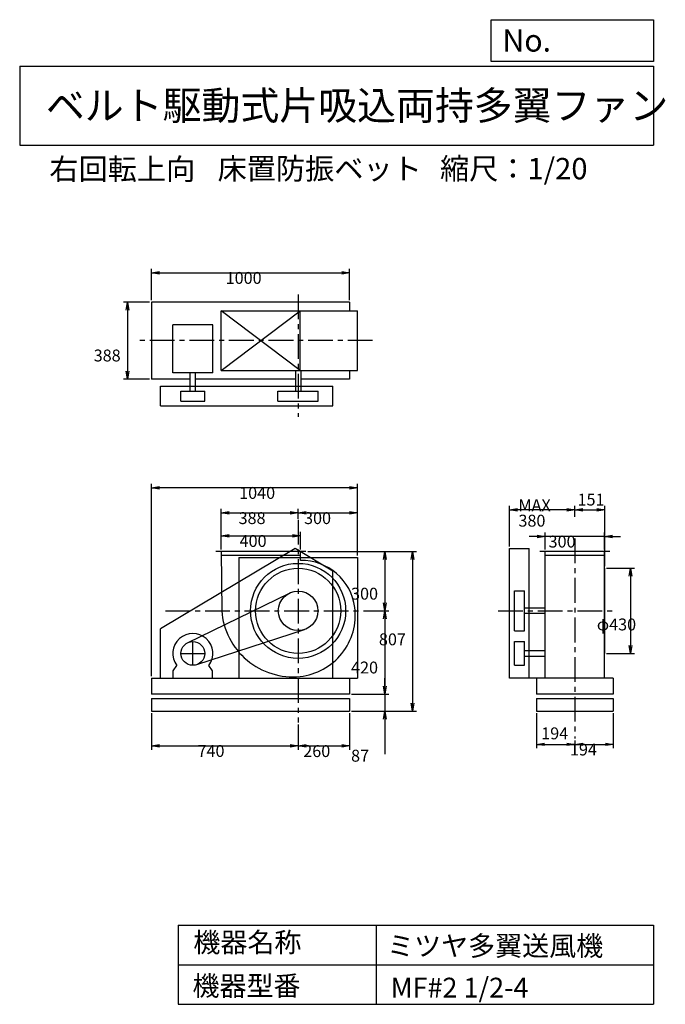
# Model space of a CAD drawing. Extents: x 500 to 3760, y 600 to 5573.
import ezdxf

# ---------------------------------------------------------------- set-up
doc = ezdxf.new("R2010")
doc.units = 0
doc.header["$LTSCALE"] = 100
doc.linetypes.add('CENTER', pattern=[2, 1.25, -0.25, 0.25, -0.25])
doc.layers.get('0').update_dxf_attribs({"linetype": 'CONTINUOUS'})
doc.layers.get('DEFPOINTS').update_dxf_attribs({"linetype": 'CONTINUOUS'})
for name, color, linetype in [('1', 4, 'CONTINUOUS'), ('2', 3, 'CENTER'), ('3', 2, 'CONTINUOUS'), ('4', 7, 'CONTINUOUS')]:
    doc.layers.add(name, color=color, linetype=linetype)
doc.styles.get("Standard").update_dxf_attribs({"font": 'simplex.shx', "bigfont": 'extfont.shx'})
doc.dimstyles.get("Standard").update_dxf_attribs({"dimtxt": 2.5, "dimasz": 2.5, "dimexe": 1.25, "dimexo": 0.625, "dimtad": 1, "dimcen": 2.5, "dimazin": 3, "dimtfac": 1, "dimtmove": 0, "dimatfit": 3})

# ---------------------------------------------------------------- blocks, each defined once
blk = doc.blocks.new('_OPEN')
at = {"color": 0, "linetype": 'BYBLOCK'}
for p, q in [((-1, 0.166667), (0, 0)), ((0, 0), (-1, -0.166667)), ((0, 0), (-1, 0))]:
    blk.add_line(p, q, dxfattribs=at)
blk = doc.blocks.new('*D1')
at = {"layer": '3', "color": 0, "linetype": 'CONTINUOUS'}
for p, q in [((1518.134551, 2897.338198), (1518.134551, 2986.455995)), ((1918.134551, 2897.338198), (1918.134551, 2986.455995)), ((1558.134551, 2966.455995), (1878.134551, 2966.455995))]:
    blk.add_line(p, q, dxfattribs=at)
at = {"layer": 'DEFPOINTS', "color": 0, "linetype": 'CONTINUOUS'}
for p in [(1918.134551, 2966.455995), (1518.134551, 2887.338198), (1918.134551, 2887.338198)]:
    blk.add_point(p, dxfattribs=at)
at = {"layer": '3', "color": 0, "linetype": 'CONTINUOUS', "xscale": 40, "yscale": 40, "zscale": 40, "rotation": 180}
blk.add_blockref('_OPEN', (1518.134551, 2966.455995), dxfattribs=at)
at = {"layer": '3', "color": 0, "linetype": 'CONTINUOUS', "xscale": 40, "yscale": 40, "zscale": 40}
blk.add_blockref('_OPEN', (1918.134551, 2966.455995), dxfattribs=at)
at = {"layer": '3', "color": 0}
blk.add_text('400', height=60, dxfattribs=at).set_placement((1610.43, 2910.26))
blk = doc.blocks.new('*D2')
at = {"layer": '3', "color": 0, "linetype": 'CONTINUOUS'}
for p, q in [((1518.1, 2976.5), (1518.1, 3101.9)), ((1906.1, 3051.4), (1906.1, 3101.9)), ((1558.1, 3081.9), (1866.1, 3081.9))]:
    blk.add_line(p, q, dxfattribs=at)
at = {"layer": 'DEFPOINTS', "color": 0, "linetype": 'CONTINUOUS'}
for p in [(1906.1, 3081.9), (1906.1, 3041.4), (1518.1, 2966.5)]:
    blk.add_point(p, dxfattribs=at)
at = {"layer": '3', "color": 0, "linetype": 'CONTINUOUS', "xscale": 40, "yscale": 40, "zscale": 40, "rotation": 180}
blk.add_blockref('_OPEN', (1518.1, 3081.9), dxfattribs=at)
at = {"layer": '3', "color": 0, "linetype": 'CONTINUOUS', "xscale": 40, "yscale": 40, "zscale": 40}
blk.add_blockref('_OPEN', (1906.1, 3081.9), dxfattribs=at)
at = {"layer": '3', "color": 0}
blk.add_text('388', height=60, dxfattribs=at).set_placement((1605.4, 3025.7))
blk = doc.blocks.new('*D3')
at = {"layer": '3', "color": 0, "linetype": 'CONTINUOUS'}
for p, q in [((2206.1, 2867.3), (2206.1, 3101.9)), ((1946.1, 3081.9), (2166.1, 3081.9))]:
    blk.add_line(p, q, dxfattribs=at)
at = {"layer": 'DEFPOINTS', "color": 0, "linetype": 'CONTINUOUS'}
for p in [(1906.1, 3045.2), (2206.1, 3081.9), (2206.1, 2857.3)]:
    blk.add_point(p, dxfattribs=at)
at = {"layer": '3', "color": 0, "linetype": 'CONTINUOUS', "xscale": 40, "yscale": 40, "zscale": 40, "rotation": 180}
blk.add_blockref('_OPEN', (1906.1, 3081.9), dxfattribs=at)
at = {"layer": '3', "color": 0, "linetype": 'CONTINUOUS', "xscale": 40, "yscale": 40, "zscale": 40}
blk.add_blockref('_OPEN', (2206.1, 3081.9), dxfattribs=at)
at = {"layer": '3', "color": 0}
blk.add_text('300', height=60, dxfattribs=at).set_placement((1936.1, 3025.7))
blk = doc.blocks.new('*D4')
at = {"layer": '3', "color": 0, "linetype": 'CONTINUOUS'}
for p, q in [((1955.1, 2887.3), (2363.5, 2887.3)), ((2343.5, 2847.3), (2343.5, 2627.3)), ((2315.4, 2587.3), (2363.5, 2587.3))]:
    blk.add_line(p, q, dxfattribs=at)
at = {"layer": 'DEFPOINTS', "color": 0, "linetype": 'CONTINUOUS'}
for p in [(1945.1, 2887.3), (2305.4, 2587.3), (2343.5, 2587.3)]:
    blk.add_point(p, dxfattribs=at)
at = {"layer": '3', "color": 0, "linetype": 'CONTINUOUS', "xscale": 40, "yscale": 40, "zscale": 40}
for p, rotation in [((2343.5, 2887.3), 90), ((2343.5, 2587.3), 270)]:
    blk.add_blockref('_OPEN', p, dxfattribs=dict(at, rotation=rotation))
at = {"layer": '3', "color": 0}
blk.add_text('300', height=60, dxfattribs=at).set_placement((2173.5, 2644))
blk = doc.blocks.new('*D5')
at = {"layer": '3', "color": 0, "linetype": 'CONTINUOUS'}
for p, q in [((2343.5, 2547.3), (2343.5, 2207.3)), ((2176.1, 2167.3), (2363.5, 2167.3))]:
    blk.add_line(p, q, dxfattribs=at)
at = {"layer": 'DEFPOINTS', "color": 0, "linetype": 'CONTINUOUS'}
for p in [(2312.8, 2587.3), (2166.1, 2167.3), (2343.5, 2167.3)]:
    blk.add_point(p, dxfattribs=at)
at = {"layer": '3', "color": 0, "linetype": 'CONTINUOUS', "xscale": 40, "yscale": 40, "zscale": 40}
for p, rotation in [((2343.5, 2587.3), 90), ((2343.5, 2167.3), 270)]:
    blk.add_blockref('_OPEN', p, dxfattribs=dict(at, rotation=rotation))
at = {"layer": '3', "color": 0}
blk.add_text('420', height=60, dxfattribs=at).set_placement((2173.5, 2271.1))
blk = doc.blocks.new('*D6')
at = {"layer": '3', "color": 0, "linetype": 'CONTINUOUS'}
for p, q in [((1965.134551, 2887.338198), (2504.162835, 2887.338198)), ((2484.162835, 2847.338198), (2484.162835, 2120.338198)), ((2176.134551, 2080.338198), (2504.162835, 2080.338198))]:
    blk.add_line(p, q, dxfattribs=at)
at = {"layer": 'DEFPOINTS', "color": 0, "linetype": 'CONTINUOUS'}
for p in [(1955.134551, 2887.338198), (2166.134551, 2080.338198), (2484.162835, 2080.338198)]:
    blk.add_point(p, dxfattribs=at)
at = {"layer": '3', "color": 0, "linetype": 'CONTINUOUS', "xscale": 40, "yscale": 40, "zscale": 40}
for p, rotation in [((2484.162835, 2887.338198), 90), ((2484.162835, 2080.338198), 270)]:
    blk.add_blockref('_OPEN', p, dxfattribs=dict(at, rotation=rotation))
at = {"layer": '3', "color": 0}
blk.add_text('807', height=60, dxfattribs=at).set_placement((2314.16, 2413.35))
blk = doc.blocks.new('*D7')
at = {"color": 0, "linetype": 'BYBLOCK'}
for p, q in [((3109.7, 2070.3), (3109.7, 1893.1)), ((3149.7, 1913.1), (3263.7, 1913.1)), ((3303.7, 1933.3), (3303.7, 1893.1))]:
    blk.add_line(p, q, dxfattribs=at)
at = {"layer": 'DEFPOINTS', "color": 0, "linetype": 'BYBLOCK'}
for p in [(3109.7, 2080.3), (3303.7, 1943.3), (3303.7, 1913.1)]:
    blk.add_point(p, dxfattribs=at)
at = {"color": 0, "linetype": 'BYBLOCK', "xscale": 40, "yscale": 40, "zscale": 40, "rotation": 180}
blk.add_blockref('_OPEN', (3109.7, 1913.1), dxfattribs=at)
at = {"color": 0, "linetype": 'BYBLOCK', "xscale": 40, "yscale": 40, "zscale": 40}
blk.add_blockref('_OPEN', (3303.7, 1913.1), dxfattribs=at)
at = {"layer": '3', "color": 0}
blk.add_text('194', height=60, dxfattribs=at).set_placement((3133.8, 1938.5))
blk = doc.blocks.new('*D8')
at = {"layer": '3', "color": 0, "linetype": 'CONTINUOUS'}
for p, q in [((3497.7, 2070.3), (3497.7, 1893.1)), ((3343.7, 1913.1), (3457.7, 1913.1))]:
    blk.add_line(p, q, dxfattribs=at)
at = {"layer": 'DEFPOINTS', "color": 0, "linetype": 'CONTINUOUS'}
for p in [(3497.7, 2080.3), (3303.7, 1943.3), (3497.7, 1913.1)]:
    blk.add_point(p, dxfattribs=at)
at = {"layer": '3', "color": 0, "linetype": 'CONTINUOUS', "xscale": 40, "yscale": 40, "zscale": 40, "rotation": 180}
blk.add_blockref('_OPEN', (3303.7, 1913.1), dxfattribs=at)
at = {"layer": '3', "color": 0, "linetype": 'CONTINUOUS', "xscale": 40, "yscale": 40, "zscale": 40}
blk.add_blockref('_OPEN', (3497.7, 1913.1), dxfattribs=at)
at = {"layer": '3', "color": 0}
blk.add_text('194', height=60, dxfattribs=at).set_placement((3278.9, 1856.9))
blk = doc.blocks.new('*D9')
at = {"layer": '3', "color": 0, "linetype": 'CONTINUOUS'}
for p, q in [((3113.663367, 2963.406161), (3073.663367, 2963.406161)), ((3153.663367, 2897.338198), (3153.663367, 2983.406161)), ((3453.663367, 2963.406161), (3153.663367, 2963.406161)), ((3453.663367, 2897.338198), (3453.663367, 2983.406161)), ((3493.663367, 2963.406161), (3533.663367, 2963.406161))]:
    blk.add_line(p, q, dxfattribs=at)
at = {"layer": 'DEFPOINTS', "color": 0, "linetype": 'CONTINUOUS'}
for p in [(3153.663367, 2963.406161), (3153.663367, 2887.338198), (3453.663367, 2887.338198)]:
    blk.add_point(p, dxfattribs=at)
at = {"layer": '3', "color": 0, "linetype": 'CONTINUOUS', "xscale": 40, "yscale": 40, "zscale": 40}
blk.add_blockref('_OPEN', (3153.663367, 2963.406161), dxfattribs=at)
at = {"layer": '3', "color": 0, "linetype": 'CONTINUOUS', "xscale": 40, "yscale": 40, "zscale": 40, "rotation": 180}
blk.add_blockref('_OPEN', (3453.663367, 2963.406161), dxfattribs=at)
at = {"layer": '3', "color": 0}
blk.add_text('300', height=60, dxfattribs=at).set_placement((3170.81, 2907.21))
blk = doc.blocks.new('*D10')
at = {"layer": '3', "color": 0, "linetype": 'CONTINUOUS'}
for p, q in [((2973.7, 2912.3), (2973.7, 3117)), ((3263.7, 3097), (3013.7, 3097))]:
    blk.add_line(p, q, dxfattribs=at)
at = {"layer": 'DEFPOINTS', "color": 0, "linetype": 'CONTINUOUS'}
for p in [(2973.7, 3097), (3303.7, 3051.9), (2973.7, 2902.3)]:
    blk.add_point(p, dxfattribs=at)
at = {"layer": '3', "color": 0, "linetype": 'CONTINUOUS', "xscale": 40, "yscale": 40, "zscale": 40, "rotation": 180}
blk.add_blockref('_OPEN', (2973.7, 3097), dxfattribs=at)
at = {"layer": '3', "color": 0, "linetype": 'CONTINUOUS', "xscale": 40, "yscale": 40, "zscale": 40}
blk.add_blockref('_OPEN', (3303.7, 3097), dxfattribs=at)
at = {"layer": '3', "color": 0}
for s, p in [('MAX', (3018.7, 3090.8)), ('380', (3018.7, 3012.8))]:
    blk.add_text(s, height=60, dxfattribs=at).set_placement(p)
blk = doc.blocks.new('*D11')
at = {"layer": '3', "color": 0, "linetype": 'CONTINUOUS'}
for p, q in [((3463.663367, 2802.338198), (3604.606179, 2802.338198)), ((3584.606179, 2762.338198), (3584.606179, 2412.338198)), ((3463.663367, 2372.338198), (3604.606179, 2372.338198))]:
    blk.add_line(p, q, dxfattribs=at)
at = {"layer": 'DEFPOINTS', "color": 0, "linetype": 'CONTINUOUS'}
for p in [(3453.663367, 2802.338198), (3453.663367, 2372.338198), (3584.606179, 2372.338198)]:
    blk.add_point(p, dxfattribs=at)
at = {"layer": '3', "color": 0, "linetype": 'CONTINUOUS', "xscale": 40, "yscale": 40, "zscale": 40}
for p, rotation in [((3584.606179, 2802.338198), 90), ((3584.606179, 2372.338198), 270)]:
    blk.add_blockref('_OPEN', p, dxfattribs=dict(at, rotation=rotation))
at = {"layer": '3', "color": 0}
blk.add_text('φ430', height=60, dxfattribs=at).set_placement((3414.61, 2488.67))
blk = doc.blocks.new('*D12')
at = {"layer": '3', "color": 0, "linetype": 'CONTINUOUS'}
for p, q in [((1166.134551, 4156.108198), (1166.134551, 4315.175488)), ((1206.134551, 4295.175488), (2126.134551, 4295.175488)), ((2166.134551, 4156.108198), (2166.134551, 4315.175488))]:
    blk.add_line(p, q, dxfattribs=at)
at = {"layer": 'DEFPOINTS', "color": 0, "linetype": 'CONTINUOUS'}
for p in [(2166.134551, 4295.175488), (1166.134551, 4146.108198), (2166.134551, 4146.108198)]:
    blk.add_point(p, dxfattribs=at)
at = {"layer": '3', "color": 0, "linetype": 'CONTINUOUS', "xscale": 40, "yscale": 40, "zscale": 40, "rotation": 180}
blk.add_blockref('_OPEN', (1166.134551, 4295.175488), dxfattribs=at)
at = {"layer": '3', "color": 0, "linetype": 'CONTINUOUS', "xscale": 40, "yscale": 40, "zscale": 40}
blk.add_blockref('_OPEN', (2166.134551, 4295.175488), dxfattribs=at)
at = {"layer": '3', "color": 0}
blk.add_text('1000', height=60, dxfattribs=at).set_placement((1540.09, 4238.98))
blk = doc.blocks.new('*D13')
at = {"layer": '3', "color": 0, "linetype": 'CONTINUOUS'}
for p, q in [((1156.134551, 4146.108198), (1023.665223, 4146.108198)), ((1043.665223, 4106.108198), (1043.665223, 3798.108198)), ((1156.134551, 3758.108198), (1023.665223, 3758.108198))]:
    blk.add_line(p, q, dxfattribs=at)
at = {"layer": 'DEFPOINTS', "color": 0, "linetype": 'CONTINUOUS'}
for p in [(1166.134551, 4146.108198), (1043.665223, 3758.108198), (1166.134551, 3758.108198)]:
    blk.add_point(p, dxfattribs=at)
at = {"layer": '3', "color": 0, "linetype": 'CONTINUOUS', "xscale": 40, "yscale": 40, "zscale": 40}
for p, rotation in [((1043.665223, 4146.108198), 90), ((1043.665223, 3758.108198), 270)]:
    blk.add_blockref('_OPEN', p, dxfattribs=dict(at, rotation=rotation))
at = {"layer": '3', "color": 0}
blk.add_text('388', height=60, dxfattribs=at).set_placement((873.665, 3847.09))
blk = doc.blocks.new('*D14')
at = {"layer": '3', "color": 0, "linetype": 'CONTINUOUS'}
for p, q in [((1166.1, 2070.3), (1166.1, 1885.6)), ((1906.1, 2013.8), (1906.1, 1885.6)), ((1206.1, 1905.6), (1866.1, 1905.6))]:
    blk.add_line(p, q, dxfattribs=at)
at = {"layer": 'DEFPOINTS', "color": 0, "linetype": 'CONTINUOUS'}
for p in [(1166.1, 2080.3), (1906.1, 2023.8), (1906.1, 1905.6)]:
    blk.add_point(p, dxfattribs=at)
at = {"layer": '3', "color": 0, "linetype": 'CONTINUOUS', "xscale": 40, "yscale": 40, "zscale": 40, "rotation": 180}
blk.add_blockref('_OPEN', (1166.1, 1905.6), dxfattribs=at)
at = {"layer": '3', "color": 0, "linetype": 'CONTINUOUS', "xscale": 40, "yscale": 40, "zscale": 40}
blk.add_blockref('_OPEN', (1906.1, 1905.6), dxfattribs=at)
at = {"layer": '3', "color": 0}
blk.add_text('740', height=60, dxfattribs=at).set_placement((1398, 1849.4))
blk = doc.blocks.new('*D15')
at = {"layer": '3', "color": 0, "linetype": 'CONTINUOUS'}
for p, q in [((2166.1, 2070.3), (2166.1, 1885.6)), ((1946.1, 1905.6), (2126.1, 1905.6))]:
    blk.add_line(p, q, dxfattribs=at)
at = {"layer": 'DEFPOINTS', "color": 0, "linetype": 'CONTINUOUS'}
for p in [(2166.1, 2080.3), (1906.1, 2023.8), (2166.1, 1905.6)]:
    blk.add_point(p, dxfattribs=at)
at = {"layer": '3', "color": 0, "linetype": 'CONTINUOUS', "xscale": 40, "yscale": 40, "zscale": 40, "rotation": 180}
blk.add_blockref('_OPEN', (1906.1, 1905.6), dxfattribs=at)
at = {"layer": '3', "color": 0, "linetype": 'CONTINUOUS', "xscale": 40, "yscale": 40, "zscale": 40}
blk.add_blockref('_OPEN', (2166.1, 1905.6), dxfattribs=at)
at = {"layer": '3', "color": 0}
blk.add_text('260', height=60, dxfattribs=at).set_placement((1932, 1848.9))
blk = doc.blocks.new('*D16')
at = {"layer": '3', "color": 0, "linetype": 'CONTINUOUS'}
for p, q in [((2343.5, 2207.3), (2343.5, 2247.3)), ((2176.1, 2167.3), (2363.5, 2167.3)), ((2343.5, 2167.3), (2343.5, 2080.3)), ((2176.1, 2080.3), (2363.5, 2080.3)), ((2343.5, 2040.3), (2343.5, 1863.2))]:
    blk.add_line(p, q, dxfattribs=at)
at = {"layer": 'DEFPOINTS', "color": 0, "linetype": 'CONTINUOUS'}
for p in [(2166.1, 2167.3), (2166.1, 2080.3), (2343.5, 2080.3)]:
    blk.add_point(p, dxfattribs=at)
at = {"layer": '3', "color": 0, "linetype": 'CONTINUOUS', "xscale": 40, "yscale": 40, "zscale": 40}
for p, rotation in [((2343.5, 2167.3), 270), ((2343.5, 2080.3), 90)]:
    blk.add_blockref('_OPEN', p, dxfattribs=dict(at, rotation=rotation))
at = {"layer": '3', "color": 0}
blk.add_text('87', height=60, dxfattribs=at).set_placement((2173.5, 1825.6))
blk = doc.blocks.new('*D17')
at = {"color": 0, "linetype": 'BYBLOCK'}
for p, q in [((3303.7, 3061.9), (3303.7, 3117)), ((3343.7, 3097), (3414.7, 3097)), ((3454.7, 2812.3), (3454.7, 3117))]:
    blk.add_line(p, q, dxfattribs=at)
at = {"layer": 'DEFPOINTS', "color": 0, "linetype": 'BYBLOCK'}
for p in [(3454.7, 3097), (3303.7, 3051.9), (3454.7, 2802.3)]:
    blk.add_point(p, dxfattribs=at)
at = {"color": 0, "linetype": 'BYBLOCK', "xscale": 40, "yscale": 40, "zscale": 40, "rotation": 180}
blk.add_blockref('_OPEN', (3303.7, 3097), dxfattribs=at)
at = {"color": 0, "linetype": 'BYBLOCK', "xscale": 40, "yscale": 40, "zscale": 40}
blk.add_blockref('_OPEN', (3454.7, 3097), dxfattribs=at)
at = {"layer": '3', "color": 0}
blk.add_text('151', height=60, dxfattribs=at).set_placement((3317.3, 3119.4))
blk = doc.blocks.new('*D18')
at = {"layer": '3', "color": 0}
for p, q in [((1166.1, 2257.3), (1166.1, 3229.1)), ((2166.1, 3209.1), (1206.1, 3209.1)), ((2206.1, 2867.3), (2206.1, 3229.1))]:
    blk.add_line(p, q, dxfattribs=at)
at = {"layer": 'DEFPOINTS', "color": 0}
for p in [(1166.1, 3209.1), (2206.1, 2857.3), (1166.1, 2247.3)]:
    blk.add_point(p, dxfattribs=at)
at = {"layer": '3', "color": 0, "xscale": 40, "yscale": 40, "zscale": 40, "rotation": 180}
blk.add_blockref('_OPEN', (1166.1, 3209.1), dxfattribs=at)
at = {"layer": '3', "color": 0, "xscale": 40, "yscale": 40, "zscale": 40}
blk.add_blockref('_OPEN', (2206.1, 3209.1), dxfattribs=at)
at = {"layer": '3', "color": 0}
blk.add_text('1040', height=60, dxfattribs=at).set_placement((1608.3, 3152.9))

msp = doc.modelspace()

# ---------------------------------------------------------------- linework, layer by layer
at = {"layer": '1', "linetype": 'CONTINUOUS'}
for p, q in [((2166.1, 4146.1), (1166.1, 4146.1)), ((1166.1, 4146.1), (1166.1, 3758.1)), ((2166.1, 4146.1), (2166.1, 4102.1)), ((1517.1, 4102.1), (2206.1, 4102.1)), ((1917.1, 3802.1), (1517.1, 4102.1)), ((1517.1, 3802.1), (1917.1, 4102.1)), ((1517.1, 3802.1), (1517.1, 4102.1)), ((1917.1, 3802.1), (1917.1, 4102.1)), ((2206.1, 3802.1), (2206.1, 4102.1)), ((1273.3, 3788.8), (1273.3, 4031.5)), ((1475.3, 4031.5), (1273.3, 4031.5)), ((1475.3, 3788.8), (1475.3, 4031.5)), ((1475.3, 3788.8), (1273.3, 3788.8)), ((1360.3, 3697.1), (1360.3, 3788.8)), ((1388.3, 3697.1), (1388.3, 3788.8)), ((1517.1, 3802.1), (2206.1, 3802.1)), ((1893.9, 3697.1), (1893.9, 3802.1)), ((1921.9, 3697.1), (1921.9, 3802.1)), ((2166.1, 3802.1), (2166.1, 3758.1)), ((1360.3, 3758.1), (1166.1, 3758.1)), ((1892.1, 3758.1), (1388.3, 3758.1)), ((2166.1, 3758.1), (1920.1, 3758.1)), ((1211.6, 3722.1), (2081.6, 3722.1)), ((1211.6, 3622.1), (1211.6, 3722.1)), ((1314.3, 3697.1), (1434.3, 3697.1)), ((1314.3, 3647.1), (1314.3, 3697.1)), ((1434.3, 3647.1), (1434.3, 3697.1)), ((1804.4, 3697.1), (2007.9, 3697.1)), ((1804.4, 3647.1), (1804.4, 3697.1)), ((2007.9, 3647.1), (2007.9, 3697.1)), ((2081.6, 3622.1), (2081.6, 3722.1)), ((1314.3, 3647.1), (1434.3, 3647.1)), ((1804.4, 3647.1), (2007.9, 3647.1)), ((1211.6, 3622.1), (2081.6, 3622.1)), ((1891.6, 2902.3), (1211.6, 2497.3)), ((1945.1, 2887.3), (1491.1, 2887.3)), ((1518.1, 2887.3), (1520.1, 2587.3)), ((2081.6, 2787.3), (1891.6, 2902.3)), ((1918.1, 2841.7), (1918.1, 2887.3)), ((2973.7, 2247.3), (2973.7, 2902.3)), ((2973.7, 2902.3), (3073.7, 2902.3)), ((3073.7, 2247.3), (3073.7, 2902.3)), ((3480.7, 2887.3), (3126.7, 2887.3)), ((3153.7, 2247.3), (3153.7, 2887.3)), ((3453.7, 2247.3), (3453.7, 2887.3)), ((1918.1, 2867.3), (1518.3, 2867.3)), ((1606.1, 2857.3), (2206.1, 2857.3)), ((1606.1, 2857.3), (1606.1, 2247.3)), ((2206.1, 2857.3), (2206.1, 2247.3)), ((3453.7, 2867.3), (3153.7, 2867.3)), ((2081.6, 2247.3), (2081.6, 2787.3)), ((3454.7, 2372.3), (3454.7, 2802.3)), ((2998.7, 2485.6), (2998.7, 2689.1)), ((2998.7, 2689.1), (3048.7, 2689.1)), ((3048.7, 2485.6), (3048.7, 2689.1)), ((1348, 2426.3), (1862.3, 2677.2)), ((3048.7, 2603.1), (3153.7, 2603.1)), ((3048.7, 2575.1), (3153.7, 2575.1)), ((1211.6, 2247.3), (1211.6, 2497.3)), ((1937.1, 2492.2), (1392.8, 2315.3)), ((2998.7, 2485.6), (3048.7, 2485.6)), ((2998.7, 2312.3), (2998.7, 2432.3)), ((2998.7, 2432.3), (3048.7, 2432.3)), ((3048.7, 2312.3), (3048.7, 2432.3)), ((3048.7, 2386.3), (3153.7, 2386.3)), ((3048.7, 2358.3), (3153.7, 2358.3)), ((1274.3, 2284.3), (1293.7, 2311.4)), ((1474.3, 2284.3), (1454.8, 2311.4)), ((2998.7, 2312.3), (3048.7, 2312.3)), ((1166.1, 2247.3), (2206.1, 2247.3)), ((1166.1, 2247.3), (1166.1, 2167.3)), ((1274.3, 2247.3), (1274.3, 2284.3)), ((1474.3, 2247.3), (1474.3, 2284.3)), ((2166.1, 2247.3), (2166.1, 2167.3)), ((3497.7, 2247.3), (2973.7, 2247.3)), ((3109.7, 2247.3), (3109.7, 2167.3)), ((3453.7, 2247.3), (3153.7, 2247.3)), ((3497.7, 2247.3), (3497.7, 2167.3)), ((2166.1, 2167.3), (1166.1, 2167.3)), ((1166.1, 2145.3), (2166.1, 2145.3)), ((1166.1, 2145.3), (1166.1, 2080.3)), ((2166.1, 2145.3), (2166.1, 2080.3)), ((3497.7, 2167.3), (3109.7, 2167.3)), ((3109.7, 2145.3), (3497.7, 2145.3)), ((3109.7, 2145.3), (3109.7, 2080.3)), ((3497.7, 2145.3), (3497.7, 2080.3)), ((1166.1, 2080.3), (2166.1, 2080.3)), ((3109.7, 2080.3), (3497.7, 2080.3))]:
    msp.add_line(p, q, dxfattribs=at)
for centre, radius in [((1906.1, 2587.3), 240), ((1906.1, 2587.3), 215), ((1906.1, 2587.3), 100), ((1374.3, 2372.3), 60)]:
    msp.add_circle(centre, radius, dxfattribs=at)
for centre, radius, start, end in [((1923.1, 2570.3), 271.4, 7.31, 91.06), ((1879.1, 2614.3), 360, 184.3, 275.83), ((1884.1, 2565.3), 310.8, 275.83, 7.31), ((1374.3, 2372.3), 101, 322.88, 217.12)]:
    msp.add_arc(centre, radius, start, end, dxfattribs=at)
at = {"layer": '2', "linetype": 'CENTER'}
for p, q in [((1906.1, 4185.2), (1906.1, 3566.6)), ((2282, 3952.1), (1103.7, 3952.1)), ((1906.1, 3047.9), (1906.1, 2023.8)), ((3303.7, 2953.3), (3303.7, 1943.3)), ((1236.1, 2587.3), (2335.3, 2587.3)), ((2916.4, 2587.3), (3493.4, 2587.3)), ((1374.3, 2312.3), (1374.3, 2432.3)), ((1314.3, 2372.3), (1434.3, 2372.3))]:
    msp.add_line(p, q, dxfattribs=at)
at = {"layer": '4', "linetype": 'CONTINUOUS'}
for p, q in [((2881.2, 5362.5), (2881.2, 5573.3)), ((2881.2, 5573.3), (3700, 5573.3)), ((3700, 5573.3), (3700, 5362.5)), ((500, 5338.8), (3700, 5338.8)), ((500, 5338.8), (500, 4938.8)), ((3700, 5362.5), (2881.2, 5362.5)), ((3700, 5338.8), (3700, 4938.8)), ((500, 4938.8), (3700, 4938.8)), ((1300, 1000), (1300, 600)), ((1300, 1000), (3700, 1000)), ((2300, 1000), (2300, 600)), ((3700, 1000), (3700, 600)), ((1300, 800), (3700, 800)), ((1300, 600), (3700, 600))]:
    msp.add_line(p, q, dxfattribs=at)

# ---------------------------------------------------------------- texts
for s, height, p in [('No.', 112, (2937.9, 5412.1)), ('ベルト駆動式片吸込両持多翼ファン', 144, (632.3, 5067.8)), ('右回転上向', 108, (649.8, 4764.6)), ('床置防振ベット', 108, (1499.4, 4766.9)), ('縮尺：1/20', 108, (2622.6, 4766.9)), ('機器名称', 100, (1377, 863.1)), ('ミツヤ多翼送風機', 100, (2355.4, 845.1)), ('機器型番', 100, (1372.5, 643.3)), ('MF#2 1/2-4', 100, (2373.3, 634.3))]:
    msp.add_text(s, height=height, dxfattribs=at).set_placement(p)

# ---------------------------------------------------------------- dimensions: what is measured, and where the dimension line sits
at = {"layer": '3', "linetype": 'CONTINUOUS'}
for base, p1, p2, override, picture, middle in [((2166.1, 4295.2), (1166.1, 4146.1), (2166.1, 4146.1), {"dimscale": 20, "dimdec": 0, "dimtofl": 1, "dimtmove": 0}, '*D12', (1660.1, 4295.2)), ((3454.7, 3097), (3303.7, 3051.9), (3454.7, 2802.3), {"dimscale": 20, "dimdec": 0, "dimtofl": 1}, '*D17', (3375.9, 3149.4)), ((1906.1, 3081.9), (1518.1, 2966.5), (1906.1, 3041.4), {"dimscale": 20, "dimdec": 0, "dimtofl": 1, "dimtmove": 0}, '*D2', (1725.4, 3081.9)), ((1918.1, 2966.5), (1518.1, 2887.3), (1918.1, 2887.3), {"dimscale": 20, "dimdec": 0, "dimtofl": 1, "dimtmove": 0}, '*D1', (1730.4, 2966.5)), ((3153.7, 2963.4), (3453.7, 2887.3), (3153.7, 2887.3), {"dimscale": 20, "dimdec": 0, "dimtofl": 1, "dimtmove": 0}, '*D9', (3290.8, 2963.4)), ((1906.1, 1905.6), (1166.1, 2080.3), (1906.1, 2023.8), {"dimscale": 20, "dimdec": 0, "dimtofl": 1, "dimtmove": 0}, '*D14', (1518, 1905.6)), ((2166.1, 1905.6), (1906.1, 2023.8), (2166.1, 2080.3), {"dimscale": 20, "dimdec": 0, "dimse1": 1, "dimtofl": 1, "dimtmove": 1}, '*D15', (2052, 1905.1)), ((3303.7, 1913.1), (3109.7, 2080.3), (3303.7, 1943.3), {"dimscale": 20, "dimdec": 0, "dimtofl": 1}, '*D7', (3206.7, 1968.5)), ((3497.7, 1913.1), (3303.7, 1943.3), (3497.7, 2080.3), {"dimscale": 20, "dimdec": 0, "dimse1": 1, "dimtofl": 1, "dimtmove": 1}, '*D8', (3398.9, 1913.1))]:
    dim = msp.add_linear_dim(base=base, p1=p1, p2=p2, dimstyle='Standard', override=override, dxfattribs=at)
    dim.commit()
    dim.dimension.update_dxf_attribs({"geometry": picture, "text_midpoint": middle, "dimtype": 128})
for base, p1, p2, override, picture, middle in [((1043.7, 3758.1), (1166.1, 4146.1), (1166.1, 3758.1), {"dimscale": 20, "dimdec": 0, "dimtofl": 1, "dimtmove": 0}, '*D13', (1043.7, 3953.3)), ((2343.5, 2587.3), (1945.1, 2887.3), (2305.4, 2587.3), {"dimscale": 20, "dimdec": 0, "dimtofl": 1, "dimtmove": 0}, '*D4', (2343.5, 2750.2)), ((2484.2, 2080.3), (1955.1, 2887.3), (2166.1, 2080.3), {"dimscale": 20, "dimdec": 0, "dimtofl": 1, "dimtmove": 0}, '*D6', (2484.2, 2519.5)), ((3584.6, 2372.3), (3453.7, 2802.3), (3453.7, 2372.3), {"dimscale": 20, "dimdec": 0, "dimpost": 'φ<>', "dimtofl": 1, "dimtmove": 0}, '*D11', (3584.6, 2594.9)), ((2343.5, 2080.3), (2166.1, 2167.3), (2166.1, 2080.3), {"dimscale": 20, "dimdec": 0, "dimtofl": 1, "dimtmove": 0}, '*D16', (2343.5, 1931.8))]:
    dim = msp.add_linear_dim(base=base, p1=p1, p2=p2, angle=90, dimstyle='Standard', override=override, dxfattribs=at)
    dim.commit()
    dim.dimension.update_dxf_attribs({"geometry": picture, "text_midpoint": middle, "dimtype": 128})
at = {"layer": '3'}
dim = msp.add_linear_dim(base=(1166.1, 3209.1), p1=(2206.1, 2857.3), p2=(1166.1, 2247.3), dimstyle='Standard', override={"dimscale": 20, "dimdec": 0, "dimtofl": 1, "dimtmove": 0}, dxfattribs=at)
dim.commit()
dim.dimension.update_dxf_attribs({"geometry": '*D18', "text_midpoint": (1728.3, 3209.1), "dimtype": 128})
at = {"layer": '3', "linetype": 'CONTINUOUS'}
dim = msp.add_linear_dim(base=(2973.7, 3097), p1=(3303.7, 3051.9), p2=(2973.7, 2902.3), text='MAX\\P380', dimstyle='Standard', override={"dimscale": 20, "dimdec": 0, "dimse1": 1, "dimtofl": 1, "dimtmove": 1}, dxfattribs=at)
dim.commit()
dim.dimension.update_dxf_attribs({"geometry": '*D10', "text_midpoint": (3138.7, 3197)})
dim = msp.add_linear_dim(base=(2206.1, 3081.9), p1=(1906.1, 3045.2), p2=(2206.1, 2857.3), dimstyle='Standard', override={"dimscale": 20, "dimdec": 0, "dimse1": 1, "dimtofl": 1, "dimtmove": 1}, dxfattribs=at)
dim.commit()
dim.dimension.update_dxf_attribs({"geometry": '*D3', "text_midpoint": (2056.1, 3131.9)})
dim = msp.add_linear_dim(base=(2343.5, 2167.3), p1=(2312.8, 2587.3), p2=(2166.1, 2167.3), angle=90, dimstyle='Standard', override={"dimscale": 20, "dimdec": 0, "dimse1": 1, "dimtofl": 1, "dimtmove": 1}, dxfattribs=at)
dim.commit()
dim.dimension.update_dxf_attribs({"geometry": '*D5', "text_midpoint": (2293.5, 2377.3)})

doc.saveas('drawing.dxf')
